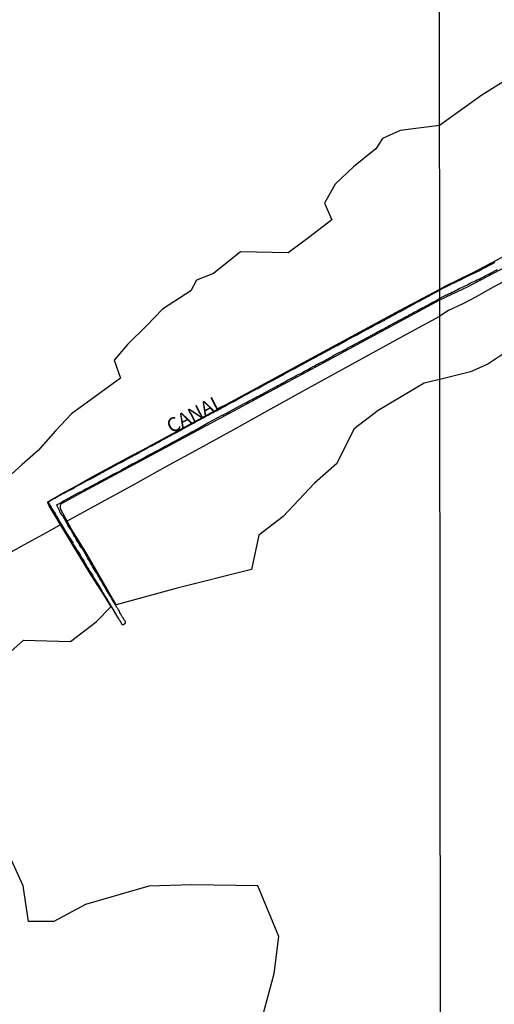
# Model space of a CAD drawing. Units: millimetres. Extents: x 187966 to 190375, y 1652117 to 1654891.
# Drawn here: x 188374 to 188458, y 1653560 to 1653736 of the extents above; entities that cross this region are included whole.
import ezdxf

# ---------------------------------------------------------------- set-up
doc = ezdxf.new("R2010")
doc.units = ezdxf.units.MM
for name, color, linetype in [('V-BANHADO', 102, 'Continuous'), ('V-CANAL', 130, 'Continuous'), ('V-LOTE', 10, 'Continuous'), ('V-NOME_DOS_LOGRADOUROS', 7, 'Continuous'), ('X-LIMITE_1000', 7, 'Continuous')]:
    doc.layers.add(name, color=color, linetype=linetype)
doc.styles.get("Standard").update_dxf_attribs({"font": 'txt.shx', "height": 5})

msp = doc.modelspace()

# ---------------------------------------------------------------- linework, layer by layer
at = {"layer": 'V-BANHADO'}
for points in [[(188467.53, 1653729.4), (188456.11, 1653722.23), (188448.59, 1653716.84), (188441.56, 1653715.92), (188438.38, 1653714.5), (188437.21, 1653712.66), (188433.2, 1653709.48), (188429.94, 1653706.39), (188428.02, 1653702.96), (188429.36, 1653700.03), (188425.26, 1653696.86), (188421.58, 1653694.1), (188413.06, 1653694.27), (188408.21, 1653690.42), (188405.2, 1653689.25), (188404.2, 1653687.33), (188399.1, 1653684.06), (188396.34, 1653681.13), (188392.91, 1653677.79), (188390.49, 1653674.95), (188391.66, 1653671.77), (188382.88, 1653665.41), (188380.04, 1653662.4), (188376.95, 1653658.89), (188374.02, 1653656.3), (188371.6, 1653654.12)], [(188370.89, 1653621.96), (188374.32, 1653625.05), (188382.68, 1653624.8), (188387.28, 1653628.31), (188389.95, 1653631.06), (188389.93, 1653631.1), (188389.68, 1653631.46), (188388.88, 1653632.74), (188386.51, 1653636.46), (188383.45, 1653641.5), (188378.92, 1653648.99), (188378.72, 1653649.36), (188378.64, 1653649.58), (188378.67, 1653649.69), (188378.83, 1653649.83), (188380.24, 1653650.58), (188381.12, 1653651.11), (188383.66, 1653652.48), (188386.71, 1653654.2), (188393.54, 1653657.89), (188395.48, 1653658.95), (188424.28, 1653674.56), (188441.52, 1653683.9), (188448.62, 1653687.66), (188449.44, 1653688.09), (188454.57, 1653690.6), (188459.73, 1653693.33)], [(188465.41, 1653679.73), (188457.17, 1653674.25), (188454.08, 1653672.92), (188449.33, 1653671.72), (188445.85, 1653670.87), (188437.62, 1653666.01), (188433.35, 1653662.75), (188430.17, 1653656.48), (188426.24, 1653653.05), (188420.64, 1653647.11), (188416.29, 1653643.77), (188415.03, 1653637.67), (188401.74, 1653634.33), (188390.88, 1653631.32), (188385.46, 1653640.71), (188382.96, 1653644.73), (188380.95, 1653648.49), (188380.91, 1653649.03), (188381.13, 1653649.43), (188385.82, 1653651.97), (188427.27, 1653674.21), (188448.62, 1653685.74), (188453.67, 1653688.14), (188458.05, 1653690.46), (188462.63, 1653692.84)], [(188416.54, 1653556.3), (188419.05, 1653565.58), (188419.89, 1653572.19), (188416.13, 1653581.22), (188404.35, 1653581.39), (188396.67, 1653581.14), (188385.39, 1653577.88), (188379.71, 1653574.87), (188375.2, 1653574.87), (188374.29, 1653581.23), (188369.95, 1653590.51)]]:
    msp.add_lwpolyline(points, dxfattribs=at)
at = {"layer": 'V-CANAL'}
for points in [[(188458.42, 1653692.39), (188458.12, 1653692.22), (188457.79, 1653692.04), (188457.52, 1653691.92), (188457.17, 1653691.75), (188456.83, 1653691.53), (188456.49, 1653691.36), (188456.15, 1653691.19), (188455.8, 1653690.99), (188455.46, 1653690.8), (188455.16, 1653690.69), (188454.82, 1653690.5), (188454.52, 1653690.37), (188454.17, 1653690.2), (188453.83, 1653690.05), (188453.49, 1653689.88), (188453.15, 1653689.71), (188452.8, 1653689.54), (188452.46, 1653689.37), (188452.12, 1653689.2), (188451.78, 1653689.05), (188451.48, 1653688.9), (188451.13, 1653688.72), (188450.79, 1653688.57), (188450.45, 1653688.4), (188450.11, 1653688.23), (188449.76, 1653688.04), (188449.42, 1653687.87), (188449.12, 1653687.74), (188448.62, 1653687.49)], [(188448.62, 1653686.01), (188449.46, 1653686.43), (188449.59, 1653686.52), (188449.65, 1653686.54), (188449.78, 1653686.6), (188449.85, 1653686.63), (188450.19, 1653686.8), (188450.53, 1653686.95), (188450.81, 1653687.1), (188451.09, 1653687.25), (188451.43, 1653687.42), (188451.75, 1653687.57), (188452.08, 1653687.74), (188452.46, 1653687.91), (188452.8, 1653688.06), (188453.12, 1653688.23), (188453.45, 1653688.38), (188453.74, 1653688.53), (188454.05, 1653688.7), (188454.39, 1653688.87), (188454.69, 1653689.02), (188454.99, 1653689.13), (188455.31, 1653689.32), (188455.63, 1653689.45), (188455.91, 1653689.6), (188456.19, 1653689.73), (188456.48, 1653689.86), (188456.76, 1653690.05), (188457.09, 1653690.18), (188457.36, 1653690.33), (188457.64, 1653690.48), (188458.94, 1653691.16)], [(188448.62, 1653687.49), (188445.02, 1653685.52), (188444.91, 1653685.47), (188444.81, 1653685.41), (188444.55, 1653685.3), (188444.28, 1653685.13), (188444, 1653684.96), (188443.74, 1653684.83), (188443.45, 1653684.66), (188443.19, 1653684.54), (188441.53, 1653683.62), (188441.19, 1653683.45), (188440.85, 1653683.26), (188440.55, 1653683.09), (188440.21, 1653682.92), (188439.91, 1653682.75), (188439.57, 1653682.55), (188439.27, 1653682.38), (188438.93, 1653682.21), (188438.63, 1653682.02), (188438.29, 1653681.85), (188437.99, 1653681.68), (188437.65, 1653681.51), (188437.35, 1653681.38), (188437.01, 1653681.19), (188436.71, 1653681.02), (188436.37, 1653680.83), (188436.08, 1653680.66), (188435.78, 1653680.53), (188435.48, 1653680.36), (188435.18, 1653680.19), (188434.84, 1653680.02), (188434.54, 1653679.83), (188434.2, 1653679.66), (188433.9, 1653679.47), (188433.56, 1653679.34), (188433.26, 1653679.17), (188432.92, 1653679), (188432.62, 1653678.83), (188432.28, 1653678.66), (188431.98, 1653678.49), (188431.64, 1653678.29), (188431.35, 1653678.1), (188431, 1653677.93), (188430.71, 1653677.76), (188430.37, 1653677.55), (188430.07, 1653677.46), (188429.73, 1653677.25), (188429.43, 1653677.12), (188429.09, 1653676.91), (188428.79, 1653676.74), (188428.45, 1653676.57), (188428.15, 1653676.4), (188427.81, 1653676.2), (188427.51, 1653676.06), (188427.17, 1653675.84), (188426.87, 1653675.72), (188426.53, 1653675.5), (188426.23, 1653675.42), (188425.89, 1653675.2), (188425.59, 1653675.03), (188425.25, 1653674.86), (188424.95, 1653674.69), (188424.61, 1653674.52), (188424.31, 1653674.35), (188423.97, 1653674.14), (188423.68, 1653674.01), (188423.38, 1653673.84), (188423.08, 1653673.67), (188422.78, 1653673.52), (188422.44, 1653673.33), (188422.14, 1653673.18), (188421.8, 1653672.99), (188421.5, 1653672.82), (188421.16, 1653672.65), (188420.86, 1653672.48), (188420.52, 1653672.26), (188420.22, 1653672.14), (188418.56, 1653671.22), (188418.22, 1653671.07), (188417.88, 1653670.86), (188417.58, 1653670.69), (188417.24, 1653670.52), (188416.94, 1653670.35), (188416.6, 1653670.18), (188416.3, 1653670.01), (188415.96, 1653669.81), (188415.67, 1653669.67), (188415.37, 1653669.52), (188415.07, 1653669.37), (188414.77, 1653669.2), (188414.47, 1653669.03), (188414.17, 1653668.86), (188413.88, 1653668.71), (188413.87, 1653668.71), (188412.21, 1653667.79), (188412.21, 1653667.79), (188412.21, 1653667.75), (188411.92, 1653667.62), (188411.66, 1653667.49), (188411.36, 1653667.36), (188411.11, 1653667.19), (188410.81, 1653667.07), (188410.55, 1653666.9), (188410.25, 1653666.73), (188410, 1653666.6), (188409.74, 1653666.47), (188409.46, 1653666.3), (188409.23, 1653666.17), (188408.93, 1653666), (188408.68, 1653665.87), (188408.42, 1653665.75), (188408.14, 1653665.58), (188407.91, 1653665.51), (188407.65, 1653665.36), (188407.44, 1653665.23), (188407.19, 1653665.09), (188406.91, 1653664.96), (188406.67, 1653664.83), (188406.44, 1653664.68), (188406.21, 1653664.6), (188406.01, 1653664.47), (188405.82, 1653664.38), (188405.6, 1653664.23), (188405.44, 1653664.15), (188405.22, 1653664.02), (188404.99, 1653663.89), (188404.76, 1653663.77), (188404.5, 1653663.64), (188404.22, 1653663.51), (188403.99, 1653663.38), (188403.71, 1653663.23), (188403.48, 1653663.1), (188403.22, 1653662.96), (188402.94, 1653662.81), (188402.71, 1653662.66), (188402.43, 1653662.51), (188402.2, 1653662.4), (188401.96, 1653662.25), (188401.69, 1653662.1), (188401.45, 1653661.98), (188401.22, 1653661.85), (188400.94, 1653661.7), (188400.71, 1653661.59), (188400.41, 1653661.44), (188400.16, 1653661.29), (188399.9, 1653661.14), (188399.6, 1653661), (188399.35, 1653660.85), (188399.05, 1653660.68), (188398.79, 1653660.55), (188398.51, 1653660.38), (188398.28, 1653660.25), (188398.02, 1653660.12), (188397.73, 1653659.95), (188397.47, 1653659.82), (188397.19, 1653659.65), (188396.96, 1653659.57), (188396.7, 1653659.44), (188396.43, 1653659.27), (188396.19, 1653659.16), (188395.93, 1653659.01), (188395.68, 1653658.87), (188395.43, 1653658.74), (188395.17, 1653658.59), (188394.96, 1653658.46), (188394.7, 1653658.33), (188394.42, 1653658.16), (188394.19, 1653658.03), (188393.89, 1653657.89), (188393.64, 1653657.73), (188393.38, 1653657.61), (188393.08, 1653657.44), (188392.83, 1653657.31), (188392.53, 1653657.16), (188392.27, 1653657.01), (188391.97, 1653656.86), (188391.74, 1653656.71), (188391.51, 1653656.58), (188391.21, 1653656.46), (188389.55, 1653655.54), (188389.52, 1653655.52), (188389.37, 1653655.48), (188389.2, 1653655.37), (188388.91, 1653655.22), (188388.57, 1653655.03), (188388.27, 1653654.86), (188387.95, 1653654.67), (188387.67, 1653654.54), (188387.33, 1653654.35), (188387.03, 1653654.18), (188386.69, 1653653.99), (188386.39, 1653653.84), (188386.05, 1653653.64), (188385.75, 1653653.52), (188385.41, 1653653.33), (188385.11, 1653653.18), (188385.11, 1653653.18), (188383.45, 1653652.26), (188383.43, 1653652.22), (188383.11, 1653652.05), (188382.77, 1653651.85), (188382.47, 1653651.71), (188382.13, 1653651.56), (188381.83, 1653651.39), (188381.49, 1653651.22), (188381.19, 1653651.05), (188380.85, 1653650.83), (188380.55, 1653650.7), (188380.21, 1653650.49), (188379.92, 1653650.32), (188379.62, 1653650.19), (188379.32, 1653650.02), (188378.72, 1653649.68), (188379.04, 1653649.09), (188379.23, 1653648.77), (188379.46, 1653648.43), (188379.64, 1653648.13), (188379.85, 1653647.79), (188380.04, 1653647.49), (188380.21, 1653647.15), (188380.38, 1653646.85), (188380.57, 1653646.55), (188380.83, 1653646.13), (188381.07, 1653645.74), (188381.99, 1653644.14), (188383.16, 1653642.34), (188383.15, 1653642.29), (188383.19, 1653642.21), (188383.26, 1653642.12), (188383.34, 1653641.99), (188383.51, 1653641.7), (188383.73, 1653641.4), (188383.9, 1653641.06), (188384.11, 1653640.76), (188384.3, 1653640.42), (188384.49, 1653640.14), (188384.75, 1653639.69), (188384.96, 1653639.35), (188385.13, 1653639.05), (188385.34, 1653638.73), (188385.58, 1653638.29), (188385.77, 1653637.95), (188385.98, 1653637.65), (188386.18, 1653637.31), (188386.37, 1653637.01), (188386.56, 1653636.67), (188386.75, 1653636.39), (188387.01, 1653635.94), (188387.22, 1653635.62), (188387.46, 1653635.22), (188387.65, 1653634.88), (188387.86, 1653634.56), (188388.11, 1653634.15), (188388.28, 1653633.86), (188388.44, 1653633.56), (188388.63, 1653633.24), (188388.88, 1653632.83), (188389.07, 1653632.53), (188389.27, 1653632.21), (188389.96, 1653631.07), (188390.94, 1653629.42), (188391.27, 1653628.87), (188391.4, 1653628.72), (188391.52, 1653628.49), (188391.67, 1653628.27), (188391.84, 1653627.98), (188391.97, 1653627.82), (188392.14, 1653627.82), (188392.44, 1653628.06), (188392.55, 1653628.12), (188392.52, 1653628.29), (188392.5, 1653628.32), (188392.38, 1653628.53), (188392.25, 1653628.74), (188392.08, 1653629), (188391.95, 1653629.21), (188391.82, 1653629.42), (188391.67, 1653629.66), (188391.54, 1653629.94), (188391.44, 1653630.19), (188391.27, 1653630.45), (188391.14, 1653630.66), (188390.99, 1653630.89), (188390.8, 1653631.21), (188390.8, 1653631.28), (188390.08, 1653632.43), (188390.07, 1653632.43), (188390.07, 1653632.43), (188390.03, 1653632.47), (188389.97, 1653632.58), (188389.9, 1653632.68), (188389.88, 1653632.75), (188389.84, 1653632.79), (188389.8, 1653632.85), (188389.74, 1653632.96), (188389.67, 1653633.07), (188389.65, 1653633.13), (188389.61, 1653633.15), (188389.57, 1653633.26), (188389.52, 1653633.32), (188389.46, 1653633.43), (188389.27, 1653633.77), (188389.07, 1653634.07), (188388.88, 1653634.41), (188388.73, 1653634.71), (188388.54, 1653635.05), (188388.35, 1653635.35), (188388.16, 1653635.69), (188387.97, 1653635.99), (188387.77, 1653636.33), (188387.58, 1653636.63), (188387.39, 1653636.97), (188387.2, 1653637.26), (188387.01, 1653637.56), (188386.84, 1653637.86), (188386.65, 1653638.16), (188386.5, 1653638.46), (188386.26, 1653638.8), (188386.13, 1653639.1), (188385.94, 1653639.44), (188385.77, 1653639.74), (188385.54, 1653640.08), (188384.84, 1653641.31), (188384.77, 1653641.4), (188384.62, 1653641.59), (188384.38, 1653641.95), (188384.24, 1653642.21), (188384.09, 1653642.51), (188383.9, 1653642.76), (188383.73, 1653643.06), (188383.58, 1653643.32), (188383.43, 1653643.61), (188383.26, 1653643.91), (188383.11, 1653644.17), (188382.92, 1653644.44), (188382.75, 1653644.76), (188382.6, 1653645.02), (188382.43, 1653645.28), (188382.26, 1653645.57), (188382.09, 1653645.87), (188381.39, 1653647.1), (188381.32, 1653647.19), (188381.23, 1653647.27), (188381.11, 1653647.49), (188380.89, 1653647.83), (188380.74, 1653648.17), (188380.55, 1653648.51), (188380.36, 1653648.85), (188380.28, 1653649.2), (188380.34, 1653649.23), (188380.42, 1653649.28), (188380.6, 1653649.36), (188380.92, 1653649.55), (188381.28, 1653649.75), (188381.6, 1653649.94), (188381.96, 1653650.11), (188384.1, 1653651.32), (188384.17, 1653651.3), (188384.28, 1653651.37), (188384.34, 1653651.41), (188384.47, 1653651.47), (188384.79, 1653651.64), (188385.16, 1653651.83), (188385.47, 1653652.03), (188385.84, 1653652.22), (188386.16, 1653652.39), (188386.52, 1653652.58), (188386.86, 1653652.75), (188387.18, 1653652.92), (188387.5, 1653653.09), (188387.82, 1653653.26), (188388.14, 1653653.43), (188388.43, 1653653.6), (188388.74, 1653653.75), (188389.07, 1653653.94), (188389.38, 1653654.11), (188389.71, 1653654.28), (188390.01, 1653654.45), (188390.35, 1653654.64), (188390.65, 1653654.75), (188390.97, 1653654.94), (188391.25, 1653655.09), (188391.61, 1653655.26), (188391.93, 1653655.45), (188392.23, 1653655.65), (188392.49, 1653655.77), (188392.8, 1653655.97), (188393.08, 1653656.12), (188393.08, 1653656.12), (188393.4, 1653656.29), (188393.72, 1653656.46), (188394.06, 1653656.6), (188394.36, 1653656.77), (188394.66, 1653656.93), (188394.95, 1653657.12), (188395.26, 1653657.27), (188395.59, 1653657.46), (188395.89, 1653657.61), (188396.23, 1653657.8), (188396.53, 1653657.95), (188396.85, 1653658.14), (188397.13, 1653658.29), (188397.47, 1653658.46), (188397.77, 1653658.61), (188398.11, 1653658.78), (188398.41, 1653658.93), (188398.72, 1653659.12), (188399, 1653659.27), (188399.3, 1653659.46), (188399.6, 1653659.61), (188399.92, 1653659.78), (188400.24, 1653659.95), (188400.54, 1653660.12), (188400.88, 1653660.31), (188401.22, 1653660.48), (188401.56, 1653660.63), (188401.86, 1653660.82), (188402.2, 1653661.02), (188402.52, 1653661.19), (188402.84, 1653661.36), (188403.16, 1653661.53), (188403.52, 1653661.74), (188403.84, 1653661.91), (188404.16, 1653662.08), (188404.43, 1653662.23), (188404.76, 1653662.4), (188407.24, 1653663.8), (188409.91, 1653665.2), (188409.95, 1653665.17), (188410, 1653665.19), (188410.04, 1653665.22), (188410.1, 1653665.26), (188410.21, 1653665.32), (188410.44, 1653665.45), (188410.68, 1653665.58), (188410.98, 1653665.75), (188413.85, 1653667.32), (188413.98, 1653667.35), (188414.13, 1653667.45), (188414.39, 1653667.58), (188414.6, 1653667.71), (188414.86, 1653667.83), (188415.11, 1653667.96), (188415.32, 1653668.09), (188415.56, 1653668.22), (188415.79, 1653668.34), (188416.01, 1653668.47), (188416.07, 1653668.49), (188416.15, 1653668.51), (188416.26, 1653668.56), (188416.52, 1653668.69), (188416.75, 1653668.83), (188416.99, 1653668.94), (188417.22, 1653669.07), (188417.43, 1653669.2), (188417.62, 1653669.3), (188417.84, 1653669.41), (188418.07, 1653669.56), (188418.28, 1653669.69), (188418.52, 1653669.79), (188418.75, 1653669.92), (188418.97, 1653670.05), (188419.2, 1653670.18), (188419.46, 1653670.3), (188419.69, 1653670.45), (188419.88, 1653670.54), (188420.14, 1653670.65), (188420.37, 1653670.79), (188420.57, 1653670.9), (188420.82, 1653671.03), (188421.05, 1653671.18), (188421.25, 1653671.28), (188421.46, 1653671.39), (188421.67, 1653671.5), (188421.89, 1653671.63), (188422.12, 1653671.75), (188422.31, 1653671.86), (188422.48, 1653671.97), (188422.74, 1653672.09), (188422.99, 1653672.22), (188423.21, 1653672.35), (188423.46, 1653672.48), (188423.72, 1653672.56), (188423.91, 1653672.67), (188424.1, 1653672.78), (188424.31, 1653672.9), (188424.49, 1653672.99), (188424.72, 1653673.12), (188424.91, 1653673.22), (188424.91, 1653673.22), (188425.08, 1653673.33), (188425.31, 1653673.46), (188425.55, 1653673.59), (188425.76, 1653673.67), (188425.97, 1653673.82), (188426.19, 1653673.93), (188426.4, 1653674.05), (188426.64, 1653674.18), (188426.83, 1653674.29), (188427, 1653674.38), (188427.25, 1653674.5), (188427.49, 1653674.61), (188427.68, 1653674.69), (188427.91, 1653674.82), (188428.08, 1653674.93), (188428.28, 1653675.03), (188428.51, 1653675.16), (188428.75, 1653675.29), (188428.96, 1653675.38), (188429.17, 1653675.52), (188429.39, 1653675.63), (188429.62, 1653675.78), (188429.85, 1653675.91), (188430.06, 1653676.03), (188430.28, 1653676.14), (188430.51, 1653676.27), (188430.75, 1653676.4), (188430.96, 1653676.48), (188431.17, 1653676.59), (188431.39, 1653676.7), (188431.6, 1653676.82), (188431.83, 1653676.95), (188432.07, 1653677.08), (188432.28, 1653677.21), (188432.54, 1653677.34), (188432.79, 1653677.46), (188433.01, 1653677.59), (188433.24, 1653677.72), (188433.48, 1653677.85), (188433.71, 1653677.97), (188436.63, 1653679.48), (188436.69, 1653679.53), (188436.71, 1653679.6), (188436.97, 1653679.7), (188437.25, 1653679.87), (188437.52, 1653680.02), (188437.8, 1653680.15), (188438.12, 1653680.32), (188438.46, 1653680.49), (188438.76, 1653680.62), (188439.01, 1653680.79), (188439.27, 1653680.93), (188439.54, 1653681.08), (188442.58, 1653682.71), (188442.63, 1653682.77), (188442.94, 1653682.89), (188443.17, 1653683.04), (188443.4, 1653683.17), (188443.7, 1653683.3), (188443.93, 1653683.45), (188444.17, 1653683.58), (188444.47, 1653683.73), (188444.76, 1653683.92), (188445.02, 1653684.07), (188445.3, 1653684.2), (188445.58, 1653684.37), (188445.88, 1653684.47), (188446.17, 1653684.64), (188446.47, 1653684.79), (188446.74, 1653684.96), (188446.98, 1653685.09), (188447.28, 1653685.24), (188447.51, 1653685.37), (188447.79, 1653685.52), (188448.11, 1653685.69), (188448.62, 1653686.01)]]:
    msp.add_lwpolyline(points, dxfattribs=at)
at = {"layer": 'V-LOTE'}
for points in [[(188460.06, 1653689), (188457.61, 1653687.7), (188455.2, 1653686.35), (188452.7, 1653685), (188450.17, 1653683.84), (188448.62, 1653682.85)], [(188381.91, 1653646.18), (188387.57, 1653649.28), (188393.71, 1653652.62), (188399.68, 1653655.96), (188405.78, 1653659.3), (188411.84, 1653662.64), (188417.9, 1653665.98), (188423.96, 1653669.32), (188430.02, 1653672.66), (188436.08, 1653676), (188442.14, 1653679.34), (188448.62, 1653682.85)], [(188358.39, 1653633.29), (188363.49, 1653635.97), (188368.59, 1653638.85), (188373.85, 1653641.73), (188379.11, 1653644.61), (188381.07, 1653645.74)]]:
    msp.add_lwpolyline(points, dxfattribs=at)
at = {"layer": 'X-LIMITE_1000'}
msp.add_line((188450.28, 1652117.93), (188447.35, 1654889.41), dxfattribs=at)

# ---------------------------------------------------------------- texts
at = {"layer": 'V-NOME_DOS_LOGRADOUROS'}
msp.add_text('CANAL ', height=2.5, rotation=27.1385, dxfattribs=at).set_placement((188400.68, 1653661.88))

doc.saveas('drawing.dxf')
